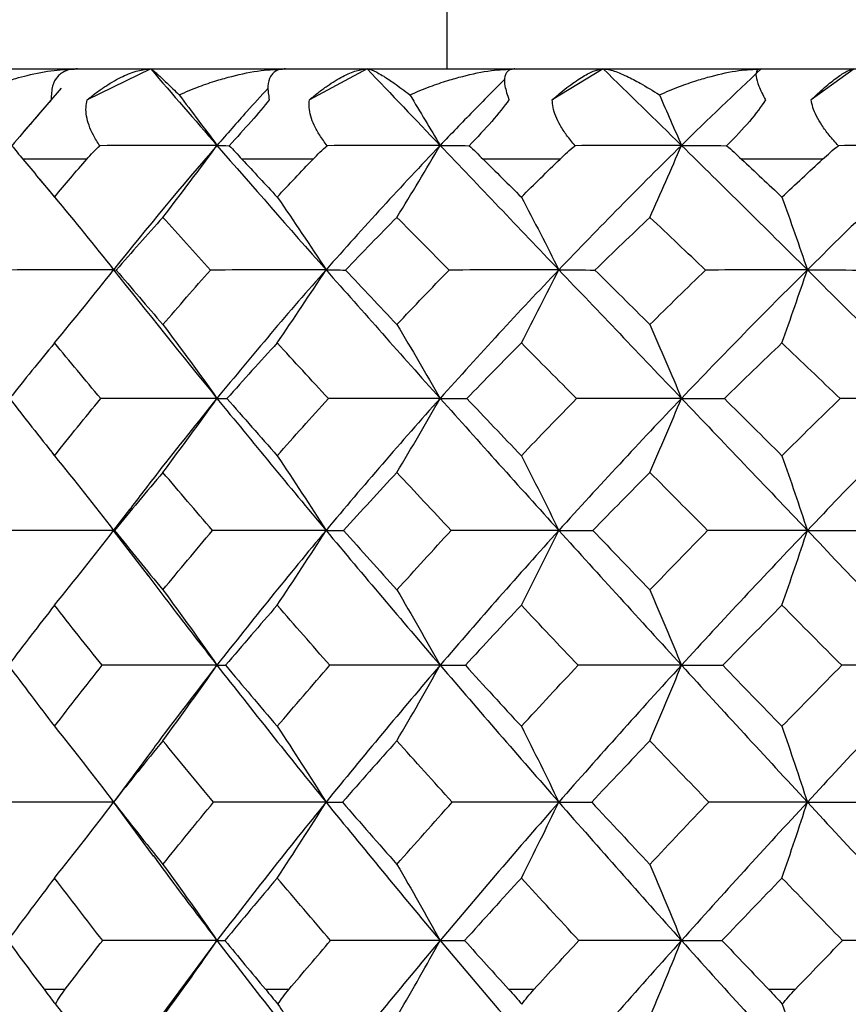
# Paper-space layout '_Back' of a CAD drawing. Units: millimetres. Extents: x -133 to 33, y -154 to 92.
# Drawn here: x -107 to -103, y 45 to 50 of the extents above; entities that cross this region are included whole.
import ezdxf

# ---------------------------------------------------------------- set-up
doc = ezdxf.new("R2010")
doc.units = ezdxf.units.MM

psp = doc.layouts.new('_Back')

# ---------------------------------------------------------------- linework, layer by layer
at = {"color": 7, "linetype": 'Continuous', "lineweight": 25}
for p, q in [((-104.9, 61.8), (-104.9, 50.2)), ((-109.9551, 50.2), (-90.0449, 50.2)), ((-106.5397, 50.2), (-106.8916, 50.0286)), ((-105.3407, 50.2), (-105.6609, 50.0286)), ((-104.0329, 50.2), (-104.3149, 50.0286)), ((-102.6431, 50.2), (-102.8812, 50.0286)), ((-107.0361, 50.0934), (-107.241, 49.8547)), ((-106.8938, 49.7), (-107.2479, 49.7)), ((-105.6405, 49.7), (-106.0346, 49.7)), ((-104.2723, 49.7), (-104.6985, 49.7)), ((-102.8172, 49.7), (-103.2668, 49.7)), ((-107.1561, 49.5898), (-107.0422, 49.453)), ((-107.1074, 48.6389), (-107.1345, 48.6062)), ((-107.0829, 48.0694), (-107.0642, 48.0458)), ((-106.6578, 47.7582), (-106.7466, 47.6436)), ((-106.7469, 47.6415), (-106.554, 47.3902)), ((-106.5305, 46.4277), (-106.7496, 46.1322)), ((-106.748, 46.1392), (-106.5252, 45.8382)), ((-106.1725, 45.3705), (-106.5205, 44.9022)), ((-107.1308, 45.1), (-107.0138, 45.1)), ((-105.9039, 45.1), (-105.7736, 45.1)), ((-104.5568, 45.1), (-104.4159, 45.1)), ((-103.1169, 45.1), (-102.9683, 45.1))]:
    psp.add_line(p, q, dxfattribs=at)
for points, knots in [([(-107.5311, 50.0564), (-107.5017, 50.0695), (-107.4462, 50.0942), (-107.3643, 50.124), (-107.291, 50.147), (-107.1962, 50.1718), (-107.0821, 50.1944), (-106.9886, 50.1982), (-106.9458, 50.2)], [0, 0, 0, 0, 0.16333, 0.308289, 0.435015, 0.543661, 0.791149, 1, 1, 1, 1]), ([(-106.9458, 50.2), (-106.9569, 50.1995), (-106.9793, 50.1985), (-107.0086, 50.1903), (-107.0343, 50.1771), (-107.0633, 50.1516), (-107.0889, 50.1054), (-107.0903, 50.0552), (-107.091, 50.0286)], [0, 0, 0, 0, 0.111298, 0.224838, 0.341438, 0.461875, 0.714989, 1, 1, 1, 1]), ([(-106.8916, 50.0286), (-106.8742, 50.0426), (-106.8405, 50.0697), (-106.7897, 50.1049), (-106.7413, 50.1345), (-106.6811, 50.1658), (-106.6102, 50.1937), (-106.5628, 50.1979), (-106.5397, 50.2)], [0, 0, 0, 0, 0.147022, 0.285607, 0.416222, 0.539411, 0.775747, 1, 1, 1, 1]), ([(-106.5397, 50.2), (-106.5383, 50.1995), (-106.5354, 50.1986), (-106.5253, 50.1909), (-106.5104, 50.1781), (-106.4861, 50.1559), (-106.4461, 50.1185), (-106.4056, 50.0788), (-106.3827, 50.0564)], [0, 0, 0, 0, 0.106687, 0.224336, 0.353278, 0.493792, 0.714009, 1, 1, 1, 1]), ([(-106.3827, 50.0564), (-106.3457, 50.0722), (-106.2772, 50.1014), (-106.1789, 50.1346), (-106.065, 50.1666), (-105.9371, 50.1935), (-105.8378, 50.198), (-105.7927, 50.2)], [0, 0, 0, 0, 0.1980727, 0.3668085, 0.5064844, 0.7757747, 1, 1, 1, 1]), ([(-105.7927, 50.2), (-105.8019, 50.1995), (-105.8204, 50.1985), (-105.8433, 50.1903), (-105.8624, 50.1771), (-105.882, 50.1516), (-105.895, 50.1054), (-105.8871, 50.0552), (-105.8829, 50.0286)], [0, 0, 0, 0, 0.111298, 0.224838, 0.341438, 0.461875, 0.714989, 1, 1, 1, 1]), ([(-105.6609, 50.0286), (-105.644, 50.0426), (-105.6113, 50.0697), (-105.5631, 50.1049), (-105.5179, 50.1345), (-105.4627, 50.1658), (-105.3995, 50.1937), (-105.3599, 50.1979), (-105.3407, 50.2)], [0, 0, 0, 0, 0.147022, 0.285607, 0.416222, 0.539411, 0.775747, 1, 1, 1, 1]), ([(-105.3407, 50.2), (-105.3362, 50.1995), (-105.3268, 50.1986), (-105.3066, 50.1909), (-105.2809, 50.1781), (-105.2434, 50.1559), (-105.1865, 50.1185), (-105.134, 50.0788), (-105.1043, 50.0564)], [0, 0, 0, 0, 0.106687, 0.224336, 0.353278, 0.493792, 0.714009, 1, 1, 1, 1]), ([(-105.1043, 50.0564), (-105.0669, 50.0722), (-104.9975, 50.1014), (-104.8992, 50.1346), (-104.786, 50.1666), (-104.6604, 50.1935), (-104.565, 50.198), (-104.5217, 50.2)], [0, 0, 0, 0, 0.198073, 0.366808, 0.506484, 0.775775, 1, 1, 1, 1]), ([(-104.5217, 50.2), (-104.5287, 50.1995), (-104.543, 50.1985), (-104.5591, 50.1903), (-104.5711, 50.1771), (-104.5809, 50.1516), (-104.581, 50.1054), (-104.564, 50.0552), (-104.555, 50.0286)], [0, 0, 0, 0, 0.1112984, 0.2248382, 0.3414376, 0.4618752, 0.7149895, 1, 1, 1, 1]), ([(-104.3149, 50.0286), (-104.2989, 50.0426), (-104.2679, 50.0697), (-104.2232, 50.1049), (-104.1821, 50.1345), (-104.1331, 50.1658), (-104.0788, 50.1937), (-104.0479, 50.1979), (-104.0329, 50.2)], [0, 0, 0, 0, 0.147022, 0.285607, 0.416222, 0.539411, 0.775747, 1, 1, 1, 1]), ([(-104.0329, 50.2), (-104.0254, 50.1995), (-104.0097, 50.1986), (-103.9799, 50.1909), (-103.9439, 50.1781), (-103.8938, 50.1559), (-103.8213, 50.1185), (-103.7578, 50.0788), (-103.722, 50.0564)], [0, 0, 0, 0, 0.106687, 0.224336, 0.353278, 0.493792, 0.714009, 1, 1, 1, 1]), ([(-103.722, 50.0564), (-103.6849, 50.0722), (-103.6161, 50.1014), (-103.5197, 50.1346), (-103.4097, 50.1666), (-103.2888, 50.1935), (-103.1993, 50.198), (-103.1586, 50.2)], [0, 0, 0, 0, 0.198073, 0.366808, 0.506484, 0.775775, 1, 1, 1, 1]), ([(-103.1586, 50.2), (-103.1634, 50.1995), (-103.1731, 50.1985), (-103.182, 50.1903), (-103.1868, 50.1771), (-103.1866, 50.1516), (-103.1738, 50.1054), (-103.148, 50.0552), (-103.1344, 50.0286)], [0, 0, 0, 0, 0.111298, 0.224838, 0.341438, 0.461875, 0.714989, 1, 1, 1, 1]), ([(-102.8812, 50.0286), (-102.8664, 50.0426), (-102.8376, 50.0697), (-102.7974, 50.1049), (-102.7612, 50.1345), (-102.7194, 50.1658), (-102.6751, 50.1937), (-102.6536, 50.1979), (-102.6431, 50.2)], [0, 0, 0, 0, 0.147022, 0.285607, 0.416222, 0.539411, 0.775747, 1, 1, 1, 1]), ([(-104.5774, 50.1436), (-104.6369, 50.0838), (-104.7581, 49.9619), (-104.8761, 49.8387), (-104.9363, 49.7759)], [0, 0, 0, 0, 0.4905865, 1, 1, 1, 1]), ([(-105.8892, 50.0937), (-105.9286, 50.0505), (-106.0247, 49.9452), (-106.1177, 49.8387), (-106.1725, 49.7759)], [0, 0, 0, 0, 0.410227, 1, 1, 1, 1]), ([(-106.8218, 49.7745), (-106.8343, 49.7937), (-106.8581, 49.8304), (-106.8824, 49.8858), (-106.8961, 49.9373), (-106.9003, 49.985), (-106.8944, 50.0145), (-106.8916, 50.0286)], [0, 0, 0, 0, 0.237017, 0.453709, 0.651632, 0.832842, 1, 1, 1, 1]), ([(-105.5619, 49.7745), (-105.5763, 49.7937), (-105.6039, 49.8304), (-105.6343, 49.8858), (-105.654, 49.9373), (-105.664, 49.985), (-105.6619, 50.0145), (-105.6609, 50.0286)], [0, 0, 0, 0, 0.2370174, 0.4537091, 0.6516316, 0.8328422, 1, 1, 1, 1]), ([(-104.1887, 49.7745), (-104.2048, 49.7937), (-104.2356, 49.8304), (-104.2715, 49.8858), (-104.2967, 49.9373), (-104.3123, 49.985), (-104.3141, 50.0145), (-104.3149, 50.0286)], [0, 0, 0, 0, 0.237017, 0.453709, 0.651632, 0.832842, 1, 1, 1, 1]), ([(-102.7302, 49.7745), (-102.7477, 49.7937), (-102.7811, 49.8304), (-102.8217, 49.8858), (-102.852, 49.9373), (-102.8729, 49.985), (-102.8785, 50.0145), (-102.8812, 50.0286)], [0, 0, 0, 0, 0.237017, 0.453709, 0.651632, 0.832842, 1, 1, 1, 1]), ([(-106.1725, 48.3743), (-106.282, 48.2387), (-106.4483, 48.0326), (-106.6063, 47.8247), (-106.6603, 47.7535)], [0, 0, 0, 0, 0.657818, 1, 1, 1, 1]), ([(-106.7454, 47.6427), (-106.7456, 47.6426), (-106.7464, 47.6426), (-106.7429, 47.6423), (-106.7407, 47.6421)], [0, 0, 0, 0, 0.366459, 1, 1, 1, 1]), ([(-106.5619, 47.4017), (-106.5176, 47.3432), (-106.3904, 47.1752), (-106.2585, 47.006), (-106.1725, 46.8958)], [0, 0, 0, 0, 0.347984, 1, 1, 1, 1]), ([(-106.1725, 46.8958), (-106.2823, 46.7547), (-106.4042, 46.5982), (-106.5203, 46.4409), (-106.5318, 46.4253)], [0, 0, 0, 0, 0.900873, 1, 1, 1, 1]), ([(-106.526, 45.8406), (-106.4936, 45.7966), (-106.3785, 45.6401), (-106.2587, 45.4833), (-106.1725, 45.3705)], [0, 0, 0, 0, 0.281271, 1, 1, 1, 1]), ([(-107.0679, 45.0169), (-107.0134, 44.9478), (-106.9048, 44.8106), (-106.7981, 44.67), (-106.7451, 44.6)], [0, 0, 0, 0, 0.502763, 1, 1, 1, 1]), ([(-105.8351, 45.0169), (-105.7901, 44.9478), (-105.7005, 44.8106), (-105.6124, 44.67), (-105.5686, 44.6)], [0, 0, 0, 0, 0.502763, 1, 1, 1, 1]), ([(-103.0407, 45.0169), (-103.0173, 44.9478), (-102.9706, 44.8106), (-102.9247, 44.67), (-102.9019, 44.6)], [0, 0, 0, 0, 0.502767, 1, 1, 1, 1])]:
    psp.add_open_spline(points, degree=3, knots=knots, dxfattribs=at)
for points in [[(-106.5397, 50.2), (-106.4195, 50.0605), (-106.2971, 49.9191), (-106.1725, 49.7759)], [(-105.3407, 50.2), (-105.2077, 50.0605), (-105.0728, 49.9191), (-104.9363, 49.7759)], [(-104.0329, 50.2), (-103.8898, 50.0605), (-103.7452, 49.9191), (-103.5995, 49.7759)], [(-103.1586, 50.2), (-103.3067, 50.0605), (-103.4537, 49.9191), (-103.5995, 49.7759)], [(-106.3827, 50.0564), (-106.311, 49.9625), (-106.2409, 49.869), (-106.1725, 49.7759)], [(-105.1043, 50.0564), (-105.047, 49.9625), (-104.9909, 49.869), (-104.9363, 49.7759)], [(-103.722, 50.0564), (-103.6802, 49.9625), (-103.6394, 49.869), (-103.5995, 49.7759)], [(-107.091, 50.0286), (-107.1536, 49.9557), (-107.2305, 49.8672), (-107.3095, 49.7745)], [(-105.8829, 50.0286), (-105.9406, 49.9557), (-106.0189, 49.8672), (-106.1047, 49.7745)], [(-104.555, 50.0286), (-104.6067, 49.9557), (-104.6847, 49.8672), (-104.7756, 49.7745)], [(-103.1344, 50.0286), (-103.179, 49.9557), (-103.2552, 49.8672), (-103.3493, 49.7745)], [(-107.3095, 49.7745), (-107.2897, 49.7504), (-107.2691, 49.7256), (-107.2479, 49.7)], [(-106.8938, 49.7), (-106.8716, 49.7257), (-106.8475, 49.7505), (-106.8218, 49.7745)], [(-106.1725, 49.7759), (-106.3877, 49.7759), (-106.6043, 49.7755), (-106.8218, 49.7745)], [(-106.1725, 49.7759), (-106.3688, 49.5503), (-106.5598, 49.3203), (-106.7451, 49.0865)], [(-106.4722, 49.3774), (-106.3702, 49.5101), (-106.2699, 49.6435), (-106.1725, 49.7759)], [(-106.1725, 49.7759), (-105.9763, 49.5503), (-105.7748, 49.3203), (-105.5686, 49.0865)], [(-106.1725, 49.7759), (-106.1545, 49.7759), (-106.1319, 49.7755), (-106.1047, 49.7745)], [(-106.1047, 49.7745), (-106.0819, 49.7505), (-106.0585, 49.7257), (-106.0346, 49.7)], [(-105.6405, 49.7), (-105.6159, 49.7257), (-105.5896, 49.7505), (-105.5619, 49.7745)], [(-104.9363, 49.7759), (-105.1514, 49.5503), (-105.3624, 49.3203), (-105.5686, 49.0865)], [(-104.9363, 49.7759), (-105.1429, 49.7759), (-105.3516, 49.7755), (-105.5619, 49.7745)], [(-105.1759, 49.3774), (-105.0943, 49.5101), (-105.0141, 49.6435), (-104.9363, 49.7759)], [(-104.9363, 49.7759), (-104.7211, 49.5503), (-104.5018, 49.3203), (-104.2788, 49.0865)], [(-104.9363, 49.7759), (-104.8872, 49.7759), (-104.8336, 49.7755), (-104.7756, 49.7745)], [(-104.7756, 49.7745), (-104.7502, 49.7505), (-104.7244, 49.7257), (-104.6985, 49.7)], [(-103.5995, 49.7759), (-103.8292, 49.5503), (-104.0558, 49.3203), (-104.2788, 49.0865)], [(-104.2723, 49.7), (-104.2459, 49.7257), (-104.2179, 49.7505), (-104.1887, 49.7745)], [(-103.5995, 49.7759), (-103.7934, 49.7759), (-103.9899, 49.7755), (-104.1887, 49.7745)], [(-103.7742, 49.3774), (-103.7147, 49.5101), (-103.6563, 49.6435), (-103.5995, 49.7759)], [(-103.5995, 49.7759), (-103.3698, 49.5503), (-103.137, 49.3203), (-102.9018, 49.0865)], [(-103.5995, 49.7759), (-103.5204, 49.7759), (-103.437, 49.7755), (-103.3493, 49.7745)], [(-103.3493, 49.7745), (-103.3218, 49.7505), (-103.2942, 49.7257), (-103.2668, 49.7)], [(-102.1894, 49.7759), (-102.429, 49.5503), (-102.6666, 49.3203), (-102.9018, 49.0865)], [(-102.8172, 49.7), (-102.7895, 49.7256), (-102.7604, 49.7504), (-102.7302, 49.7745)], [(-102.1894, 49.7759), (-102.3667, 49.7759), (-102.5471, 49.7755), (-102.7302, 49.7745)], [(-107.2479, 49.7), (-107.19, 49.6303), (-107.1315, 49.5603), (-107.0725, 49.4898)], [(-107.0725, 49.4898), (-107.0134, 49.5603), (-106.9539, 49.6303), (-106.8938, 49.7)], [(-106.0346, 49.7), (-105.9699, 49.6303), (-105.9046, 49.5603), (-105.8389, 49.4898)], [(-105.8389, 49.4898), (-105.7734, 49.56), (-105.7073, 49.6301), (-105.6405, 49.7)], [(-104.6985, 49.7), (-104.6281, 49.6302), (-104.5574, 49.5601), (-104.4865, 49.4898)], [(-104.4865, 49.4898), (-104.4154, 49.5603), (-104.344, 49.6303), (-104.2723, 49.7)], [(-103.2668, 49.7), (-103.1923, 49.6303), (-103.1176, 49.5603), (-103.0427, 49.4898)], [(-103.0427, 49.4898), (-102.9677, 49.5603), (-102.8926, 49.6303), (-102.8172, 49.7)], [(-107.0725, 49.4898), (-106.9604, 49.3553), (-106.8507, 49.2203), (-106.7451, 49.0865)], [(-105.8389, 49.4898), (-105.7463, 49.3553), (-105.6558, 49.2203), (-105.5686, 49.0865)], [(-104.4865, 49.4898), (-104.4154, 49.3553), (-104.3458, 49.2203), (-104.2788, 49.0865)], [(-103.0427, 49.4898), (-102.9945, 49.3553), (-102.9473, 49.2203), (-102.9018, 49.0865)], [(-106.4722, 49.3774), (-106.5594, 49.2809), (-106.6456, 49.1835), (-106.7309, 49.0854)], [(-106.2076, 49.0854), (-106.2968, 49.1836), (-106.3851, 49.2809), (-106.4722, 49.3774)], [(-105.1759, 49.3774), (-105.2715, 49.2808), (-105.3663, 49.1835), (-105.4604, 49.0854)], [(-104.8866, 49.0854), (-104.9839, 49.1835), (-105.0803, 49.2808), (-105.1759, 49.3774)], [(-103.7742, 49.3774), (-103.8762, 49.2809), (-103.9777, 49.1835), (-104.0787, 49.0854)], [(-103.4662, 49.0854), (-103.5678, 49.1819), (-103.6705, 49.2793), (-103.7742, 49.3774)], [(-106.7451, 49.0865), (-106.9635, 49.0865), (-107.1836, 49.0862), (-107.4021, 49.0854)], [(-107.0725, 48.6817), (-106.961, 48.8165), (-106.8514, 48.9519), (-106.7451, 49.0865)], [(-106.7451, 49.0865), (-106.5598, 48.8527), (-106.3688, 48.6151), (-106.1725, 48.3743)], [(-106.7451, 49.0865), (-106.7447, 49.0865), (-106.7399, 49.0862), (-106.7309, 49.0854)], [(-106.7309, 49.0854), (-106.6457, 48.9854), (-106.5595, 48.8846), (-106.4722, 48.7831)], [(-106.4722, 48.7831), (-106.3851, 48.8843), (-106.2969, 48.985), (-106.2076, 49.0854)], [(-105.5686, 49.0865), (-105.7804, 49.0865), (-105.9945, 49.0862), (-106.2076, 49.0854)], [(-105.5686, 49.0865), (-105.7748, 48.8527), (-105.9763, 48.6151), (-106.1725, 48.3743)], [(-105.8389, 48.6817), (-105.7469, 48.8165), (-105.6564, 48.9519), (-105.5686, 49.0865)], [(-105.5686, 49.0865), (-105.3624, 48.8527), (-105.1514, 48.6151), (-104.9363, 48.3743)], [(-105.5686, 49.0865), (-105.5369, 49.0865), (-105.5006, 49.0862), (-105.4604, 49.0854)], [(-105.4604, 49.0854), (-105.3664, 48.9853), (-105.2716, 48.8846), (-105.1759, 48.7831)], [(-105.1759, 48.7831), (-105.0802, 48.8845), (-104.9838, 48.9853), (-104.8866, 49.0854)], [(-104.2788, 49.0865), (-104.5018, 48.8527), (-104.7211, 48.6151), (-104.9363, 48.3743)], [(-104.2788, 49.0865), (-104.4796, 49.0865), (-104.6833, 49.0862), (-104.8866, 49.0854)], [(-104.4865, 48.6817), (-104.4157, 48.8165), (-104.3462, 48.9519), (-104.2788, 49.0865)], [(-104.2788, 49.0865), (-104.2163, 49.0865), (-104.1492, 49.0862), (-104.0787, 49.0854)], [(-104.2788, 49.0865), (-104.0558, 48.8527), (-103.8292, 48.6151), (-103.5995, 48.3743)], [(-104.0787, 49.0854), (-103.9776, 48.985), (-103.876, 48.8842), (-103.7742, 48.7831)], [(-103.7742, 48.7831), (-103.672, 48.8846), (-103.5694, 48.9853), (-103.4662, 49.0854)], [(-102.9018, 49.0865), (-103.137, 48.8527), (-103.3698, 48.6151), (-103.5995, 48.3743)], [(-102.9018, 49.0865), (-103.0876, 49.0865), (-103.2767, 49.0862), (-103.4662, 49.0854)], [(-103.0427, 48.6817), (-102.9947, 48.8165), (-102.9476, 48.9519), (-102.9018, 49.0865)], [(-102.9018, 49.0865), (-102.6666, 48.8527), (-102.429, 48.6151), (-102.1894, 48.3743)], [(-102.9018, 49.0865), (-102.8099, 49.0865), (-102.7134, 49.0862), (-102.614, 49.0854)], [(-106.4722, 48.7831), (-106.3696, 48.6468), (-106.2692, 48.5099), (-106.1725, 48.3743)], [(-105.1759, 48.7831), (-105.0938, 48.6468), (-105.0135, 48.5099), (-104.9363, 48.3743)], [(-103.7742, 48.7831), (-103.7144, 48.6468), (-103.6558, 48.5099), (-103.5995, 48.3743)], [(-107.0725, 48.6817), (-107.1566, 48.5797), (-107.2396, 48.4769), (-107.3215, 48.3734)], [(-106.8167, 48.3734), (-106.9032, 48.477), (-106.9885, 48.5798), (-107.0725, 48.6817)], [(-105.8389, 48.6817), (-105.9325, 48.5797), (-106.0252, 48.4769), (-106.1171, 48.3734)], [(-105.5552, 48.3734), (-105.6508, 48.477), (-105.7454, 48.5798), (-105.8389, 48.6817)], [(-104.4865, 48.6817), (-104.5877, 48.5797), (-104.6882, 48.4769), (-104.7881, 48.3734)], [(-104.1806, 48.3734), (-104.2833, 48.4769), (-104.3853, 48.5797), (-104.4865, 48.6817)], [(-103.0427, 48.6817), (-103.1494, 48.5797), (-103.2558, 48.4769), (-103.3617, 48.3734)], [(-102.7208, 48.3734), (-102.8272, 48.4755), (-102.9345, 48.5783), (-103.0427, 48.6817)], [(-107.3215, 48.3734), (-107.2398, 48.2685), (-107.1568, 48.1628), (-107.0725, 48.0563)], [(-107.0725, 48.0563), (-106.9883, 48.1626), (-106.903, 48.2683), (-106.8167, 48.3734)], [(-106.1725, 48.3743), (-106.3865, 48.3743), (-106.6024, 48.374), (-106.8167, 48.3734)], [(-106.4722, 47.9641), (-106.3701, 48.1005), (-106.2698, 48.2378), (-106.1725, 48.3743)], [(-106.1725, 48.3743), (-105.9763, 48.1334), (-105.7748, 47.8894), (-105.5686, 47.6428)], [(-106.1725, 48.3743), (-106.1582, 48.3743), (-106.1396, 48.374), (-106.1171, 48.3734)], [(-106.1171, 48.3734), (-106.0256, 48.2685), (-105.9328, 48.1629), (-105.8389, 48.0563)], [(-105.8389, 48.0563), (-105.7452, 48.1626), (-105.6506, 48.2683), (-105.5552, 48.3734)], [(-104.9363, 48.3743), (-105.1514, 48.1334), (-105.3624, 47.8894), (-105.5686, 47.6428)], [(-104.9363, 48.3743), (-105.1412, 48.3743), (-105.3486, 48.374), (-105.5552, 48.3734)], [(-105.1759, 47.9641), (-105.0942, 48.1005), (-105.014, 48.2378), (-104.9363, 48.3743)], [(-104.9363, 48.3743), (-104.7211, 48.1334), (-104.5018, 47.8894), (-104.2788, 47.6428)], [(-104.9363, 48.3743), (-104.8909, 48.3743), (-104.8413, 48.374), (-104.7881, 48.3734)], [(-104.7881, 48.3734), (-104.6886, 48.2685), (-104.588, 48.1628), (-104.4865, 48.0563)], [(-104.4865, 48.0563), (-104.3852, 48.1626), (-104.2832, 48.2683), (-104.1806, 48.3734)], [(-103.5995, 48.3743), (-103.8292, 48.1334), (-104.0558, 47.8894), (-104.2788, 47.6428)], [(-103.5995, 48.3743), (-103.7913, 48.3743), (-103.986, 48.374), (-104.1806, 48.3734)], [(-103.7742, 47.9641), (-103.7147, 48.1005), (-103.6562, 48.2378), (-103.5995, 48.3743)], [(-103.5995, 48.3743), (-103.3698, 48.1334), (-103.137, 47.8894), (-102.9018, 47.6428)], [(-103.5995, 48.3743), (-103.5241, 48.3743), (-103.4444, 48.374), (-103.3617, 48.3734)], [(-103.3617, 48.3734), (-103.2555, 48.2679), (-103.1492, 48.1622), (-103.0427, 48.0563)], [(-103.0427, 48.0563), (-102.9358, 48.1626), (-102.8285, 48.2683), (-102.7208, 48.3734)], [(-102.1894, 48.3743), (-102.429, 48.1334), (-102.6666, 47.8894), (-102.9018, 47.6428)], [(-102.1894, 48.3743), (-102.3641, 48.3743), (-102.5422, 48.374), (-102.7208, 48.3734)], [(-107.0725, 48.0563), (-106.9603, 47.9185), (-106.8506, 47.78), (-106.7451, 47.6428)], [(-105.8389, 48.0563), (-105.7463, 47.9185), (-105.6558, 47.78), (-105.5686, 47.6428)], [(-104.4865, 48.0563), (-104.4153, 47.9185), (-104.3457, 47.78), (-104.2788, 47.6428)], [(-103.0427, 48.0563), (-102.9944, 47.9185), (-102.9473, 47.78), (-102.9018, 47.6428)], [(-106.4722, 47.9641), (-106.5627, 47.8574), (-106.6522, 47.7501), (-106.7407, 47.6421)], [(-106.1973, 47.6421), (-106.2901, 47.7502), (-106.3818, 47.8576), (-106.4722, 47.9641)], [(-105.1759, 47.9641), (-105.2752, 47.8574), (-105.3736, 47.7501), (-105.4712, 47.6421)], [(-104.8754, 47.6421), (-104.9766, 47.7502), (-105.0768, 47.8576), (-105.1759, 47.9641)], [(-103.7742, 47.9641), (-103.8802, 47.8574), (-103.9856, 47.7501), (-104.0904, 47.6421)], [(-103.4543, 47.6421), (-103.5617, 47.7502), (-103.6684, 47.8575), (-103.7742, 47.9641)], [(-106.7451, 47.6428), (-106.9606, 47.6428), (-107.1777, 47.6426), (-107.393, 47.6421)], [(-107.0725, 47.2281), (-106.9609, 47.366), (-106.8513, 47.5048), (-106.7451, 47.6428)], [(-106.7407, 47.6421), (-106.6524, 47.533), (-106.5629, 47.4233), (-106.4722, 47.3131)], [(-106.4722, 47.3131), (-106.3816, 47.4232), (-106.2899, 47.5329), (-106.1973, 47.6421)], [(-105.5686, 47.6428), (-105.7771, 47.6428), (-105.9878, 47.6426), (-106.1973, 47.6421)], [(-105.5686, 47.6428), (-105.7748, 47.3962), (-105.9763, 47.1469), (-106.1725, 46.8958)], [(-105.8389, 47.2281), (-105.7468, 47.366), (-105.6563, 47.5048), (-105.5686, 47.6428)], [(-105.5686, 47.6428), (-105.5401, 47.6428), (-105.5075, 47.6426), (-105.4712, 47.6421)], [(-105.5686, 47.6428), (-105.3624, 47.3962), (-105.1514, 47.1469), (-104.9363, 46.8958)], [(-105.4712, 47.6421), (-105.3738, 47.533), (-105.2753, 47.4233), (-105.1759, 47.3131)], [(-105.1759, 47.3131), (-105.0765, 47.4232), (-104.9764, 47.5329), (-104.8754, 47.6421)], [(-104.2788, 47.6428), (-104.5018, 47.3962), (-104.7211, 47.1469), (-104.9363, 46.8958)], [(-104.2788, 47.6428), (-104.4761, 47.6428), (-104.676, 47.6426), (-104.8754, 47.6421)], [(-104.4865, 47.2281), (-104.4157, 47.366), (-104.3461, 47.5048), (-104.2788, 47.6428)], [(-104.2788, 47.6428), (-104.0558, 47.3962), (-103.8292, 47.1469), (-103.5995, 46.8958)], [(-104.2788, 47.6428), (-104.2198, 47.6428), (-104.1567, 47.6426), (-104.0904, 47.6421)], [(-104.0904, 47.6421), (-103.9857, 47.533), (-103.8803, 47.4233), (-103.7742, 47.3131)], [(-103.7742, 47.3131), (-103.6681, 47.4233), (-103.5615, 47.5329), (-103.4543, 47.6421)], [(-102.9018, 47.6428), (-103.137, 47.3962), (-103.3698, 47.1469), (-103.5995, 46.8958)], [(-102.9018, 47.6428), (-103.0839, 47.6428), (-103.269, 47.6426), (-103.4543, 47.6421)], [(-103.0427, 47.2281), (-102.9947, 47.366), (-102.9475, 47.5048), (-102.9018, 47.6428)], [(-102.9018, 47.6428), (-102.6666, 47.3962), (-102.429, 47.1469), (-102.1894, 46.8958)], [(-102.9018, 47.6428), (-102.8136, 47.6428), (-102.7212, 47.6426), (-102.6262, 47.6421)], [(-106.4722, 47.3131), (-106.3695, 47.174), (-106.2692, 47.0342), (-106.1725, 46.8958)], [(-105.1759, 47.3131), (-105.0938, 47.174), (-105.0135, 47.0342), (-104.9363, 46.8958)], [(-103.7742, 47.3131), (-103.7143, 47.174), (-103.6558, 47.0342), (-103.5995, 46.8958)], [(-107.0725, 47.2281), (-107.159, 47.1177), (-107.2443, 47.0068), (-107.3285, 46.8953)], [(-106.8093, 46.8953), (-106.898, 47.0064), (-106.9857, 47.1174), (-107.0725, 47.2281)], [(-105.8389, 47.2281), (-105.9352, 47.1177), (-106.0306, 47.0067), (-106.1249, 46.8953)], [(-105.547, 46.8953), (-105.6452, 47.0067), (-105.7426, 47.1176), (-105.8389, 47.2281)], [(-104.4865, 47.2281), (-104.5906, 47.1177), (-104.694, 47.0067), (-104.7967, 46.8953)], [(-104.1717, 46.8953), (-104.2773, 47.0066), (-104.3823, 47.1176), (-104.4865, 47.2281)], [(-103.0427, 47.2281), (-103.1525, 47.1177), (-103.2619, 47.0068), (-103.3708, 46.8953)], [(-102.7116, 46.8953), (-102.8225, 47.0067), (-102.9328, 47.1177), (-103.0427, 47.2281)], [(-107.3285, 46.8953), (-107.2453, 46.7841), (-107.1599, 46.6714), (-107.0725, 46.5572)], [(-107.0725, 46.5572), (-106.9859, 46.6702), (-106.8982, 46.7829), (-106.8093, 46.8953)], [(-106.1725, 46.8958), (-106.3841, 46.8958), (-106.5975, 46.8956), (-106.8093, 46.8953)], [(-106.4722, 46.4776), (-106.37, 46.6166), (-106.2697, 46.7566), (-106.1725, 46.8958)], [(-106.1725, 46.8958), (-106.1606, 46.8958), (-106.1446, 46.8956), (-106.1249, 46.8953)], [(-106.1725, 46.8958), (-105.9763, 46.6446), (-105.7748, 46.3915), (-105.5686, 46.1371)], [(-106.1249, 46.8953), (-106.0306, 46.7829), (-105.9353, 46.6702), (-105.8389, 46.5572)], [(-105.8389, 46.5572), (-105.7426, 46.6702), (-105.6453, 46.7829), (-105.547, 46.8953)], [(-104.9363, 46.8958), (-105.1514, 46.6446), (-105.3624, 46.3915), (-105.5686, 46.1371)], [(-104.9363, 46.8958), (-105.1385, 46.8958), (-105.3432, 46.8956), (-105.547, 46.8953)], [(-105.1759, 46.4776), (-105.0942, 46.6166), (-105.0139, 46.7566), (-104.9363, 46.8958)], [(-104.9363, 46.8958), (-104.7211, 46.6446), (-104.5018, 46.3915), (-104.2788, 46.1371)], [(-104.9363, 46.8958), (-104.8936, 46.8958), (-104.8467, 46.8956), (-104.7967, 46.8953)], [(-104.7967, 46.8953), (-104.694, 46.7828), (-104.5906, 46.6701), (-104.4865, 46.5572)], [(-104.4865, 46.5572), (-104.3822, 46.6702), (-104.2773, 46.783), (-104.1717, 46.8953)], [(-103.5995, 46.8958), (-103.8292, 46.6446), (-104.0558, 46.3915), (-104.2788, 46.1371)], [(-103.5995, 46.8958), (-103.7884, 46.8958), (-103.9802, 46.8956), (-104.1717, 46.8953)], [(-103.7742, 46.4776), (-103.7146, 46.6166), (-103.6561, 46.7566), (-103.5995, 46.8958)], [(-103.5995, 46.8958), (-103.3698, 46.6446), (-103.137, 46.3915), (-102.9018, 46.1371)], [(-103.5995, 46.8958), (-103.5269, 46.8958), (-103.4502, 46.8956), (-103.3708, 46.8953)], [(-103.3708, 46.8953), (-103.2618, 46.7828), (-103.1525, 46.6701), (-103.0427, 46.5572)], [(-103.0427, 46.5572), (-102.9311, 46.672), (-102.8207, 46.7847), (-102.7116, 46.8953)], [(-102.1894, 46.8958), (-102.429, 46.6446), (-102.6666, 46.3915), (-102.9018, 46.1371)], [(-102.1894, 46.8958), (-102.3612, 46.8958), (-102.5362, 46.8956), (-102.7116, 46.8953)], [(-107.0725, 46.5572), (-106.9603, 46.4172), (-106.8506, 46.2765), (-106.7451, 46.1371)], [(-105.8389, 46.5572), (-105.7463, 46.4172), (-105.6558, 46.2765), (-105.5686, 46.1371)], [(-104.4865, 46.5572), (-104.4153, 46.4172), (-104.3457, 46.2765), (-104.2788, 46.1371)], [(-103.0427, 46.5572), (-102.9945, 46.4172), (-102.9473, 46.2765), (-102.9018, 46.1371)], [(-106.4722, 46.4776), (-106.5646, 46.3644), (-106.6559, 46.2507), (-106.7461, 46.1368)], [(-106.1916, 46.1368), (-106.2861, 46.2505), (-106.3796, 46.3641), (-106.4722, 46.4776)], [(-105.1759, 46.4776), (-105.2772, 46.3643), (-105.3776, 46.2507), (-105.4772, 46.1368)], [(-104.8693, 46.1368), (-104.9724, 46.2508), (-105.0747, 46.3645), (-105.1759, 46.4776)], [(-103.7742, 46.4776), (-103.8823, 46.3644), (-103.9898, 46.2508), (-104.0967, 46.1368)], [(-103.4478, 46.1368), (-103.5573, 46.2508), (-103.6661, 46.3644), (-103.7742, 46.4776)], [(-106.7451, 46.1371), (-106.9589, 46.1371), (-107.1743, 46.137), (-107.3879, 46.1368)], [(-107.0725, 45.7164), (-106.9608, 45.8562), (-106.8512, 45.997), (-106.7451, 46.1371)], [(-106.7461, 46.1368), (-106.6579, 46.0247), (-106.5667, 45.9099), (-106.4722, 45.7924)], [(-106.4722, 45.7924), (-106.3798, 45.9073), (-106.2862, 46.0222), (-106.1916, 46.1368)], [(-105.5686, 46.1371), (-105.7753, 46.1371), (-105.9841, 46.137), (-106.1916, 46.1368)], [(-105.5686, 46.1371), (-105.7748, 45.8826), (-105.9763, 45.6269), (-106.1725, 45.3705)], [(-105.8389, 45.7164), (-105.7467, 45.8562), (-105.6562, 45.997), (-105.5686, 46.1371)], [(-105.5686, 46.1371), (-105.3624, 45.8826), (-105.1514, 45.6269), (-104.9363, 45.3705)], [(-105.5686, 46.1371), (-105.5419, 46.1371), (-105.5113, 46.137), (-105.4772, 46.1368)], [(-105.4772, 46.1368), (-105.3778, 46.0223), (-105.2774, 45.9075), (-105.1759, 45.7924)], [(-105.1759, 45.7924), (-105.0745, 45.9074), (-104.9723, 46.0222), (-104.8693, 46.1368)], [(-104.2788, 46.1371), (-104.5018, 45.8826), (-104.7211, 45.6269), (-104.9363, 45.3705)], [(-104.2788, 46.1371), (-104.4741, 46.1371), (-104.672, 46.137), (-104.8693, 46.1368)], [(-104.4865, 45.7164), (-104.4156, 45.8562), (-104.3461, 45.997), (-104.2788, 46.1371)], [(-104.2788, 46.1371), (-104.0558, 45.8826), (-103.8292, 45.6269), (-103.5995, 45.3705)], [(-104.2788, 46.1371), (-104.2218, 46.1371), (-104.1607, 46.137), (-104.0967, 46.1368)], [(-104.0967, 46.1368), (-103.99, 46.0223), (-103.8825, 45.9075), (-103.7742, 45.7924)], [(-103.7742, 45.7924), (-103.6638, 45.9097), (-103.555, 46.0245), (-103.4478, 46.1368)], [(-102.9018, 46.1371), (-103.137, 45.8826), (-103.3698, 45.6269), (-103.5995, 45.3705)], [(-102.9018, 46.1371), (-103.0818, 46.1371), (-103.2648, 46.137), (-103.4478, 46.1368)], [(-103.0427, 45.7164), (-102.9946, 45.8562), (-102.9475, 45.997), (-102.9018, 46.1371)], [(-102.9018, 46.1371), (-102.6666, 45.8826), (-102.429, 45.6269), (-102.1894, 45.3705)], [(-102.9018, 46.1371), (-102.8157, 46.1371), (-102.7255, 46.137), (-102.6329, 46.1368)], [(-106.4722, 45.7924), (-106.3696, 45.6518), (-106.2692, 45.5105), (-106.1725, 45.3705)], [(-105.1759, 45.7924), (-105.0938, 45.6518), (-105.0135, 45.5105), (-104.9363, 45.3705)], [(-103.7742, 45.7924), (-103.7144, 45.6518), (-103.6558, 45.5105), (-103.5995, 45.3705)], [(-107.0725, 45.7164), (-107.1601, 45.6014), (-107.2465, 45.486), (-107.3318, 45.3704)], [(-106.8058, 45.3704), (-106.8961, 45.4861), (-106.985, 45.6015), (-107.0725, 45.7164)], [(-105.8389, 45.7164), (-105.9364, 45.6014), (-106.033, 45.486), (-106.1286, 45.3704)], [(-105.5431, 45.3704), (-105.6426, 45.4858), (-105.7412, 45.6012), (-105.8389, 45.7164)], [(-104.4865, 45.7164), (-104.5919, 45.6014), (-104.6966, 45.4861), (-104.8007, 45.3704)], [(-104.1676, 45.3704), (-104.2748, 45.4861), (-104.3811, 45.6015), (-104.4865, 45.7164)], [(-103.0427, 45.7164), (-103.1538, 45.6015), (-103.2646, 45.4861), (-103.375, 45.3704)], [(-102.7073, 45.3704), (-102.8197, 45.4861), (-102.9316, 45.6014), (-103.0427, 45.7164)], [(-107.3318, 45.3704), (-107.2656, 45.2804), (-107.1986, 45.1903), (-107.1308, 45.1)], [(-107.0138, 45.1), (-106.9452, 45.1902), (-106.8758, 45.2803), (-106.8058, 45.3704)], [(-106.1725, 45.3705), (-106.3829, 45.3705), (-106.5952, 45.3705), (-106.8058, 45.3704)], [(-106.4609, 44.9639), (-106.3618, 45.1), (-106.2656, 45.2357), (-106.1725, 45.3705)], [(-106.1725, 45.3705), (-106.1617, 45.3705), (-106.1469, 45.3705), (-106.1286, 45.3704)], [(-106.1725, 45.3705), (-105.9763, 45.1141), (-105.7748, 44.8571), (-105.5686, 44.6)], [(-106.1286, 45.3704), (-106.0554, 45.2816), (-105.9806, 45.1915), (-105.9039, 45.1)], [(-105.7736, 45.1), (-105.6973, 45.1903), (-105.6205, 45.2804), (-105.5431, 45.3704)], [(-104.9363, 45.3705), (-105.1514, 45.1141), (-105.3624, 44.8571), (-105.5686, 44.6)], [(-104.9363, 45.3705), (-105.1373, 45.3705), (-105.3407, 45.3705), (-105.5431, 45.3704)], [(-105.1668, 44.9639), (-105.0876, 45.1), (-105.0107, 45.2357), (-104.9363, 45.3705)], [(-104.9363, 45.3705), (-104.8948, 45.3705), (-104.8493, 45.3705), (-104.8007, 45.3704)], [(-104.9363, 45.3705), (-104.7211, 45.1141), (-104.5017, 44.8571), (-104.2787, 44.6)], [(-104.8007, 45.3704), (-104.72, 45.2804), (-104.6387, 45.1903), (-104.5568, 45.1)], [(-104.4159, 45.1), (-104.3324, 45.1915), (-104.2496, 45.2817), (-104.1676, 45.3704)], [(-103.5995, 45.3705), (-103.8292, 45.1141), (-104.0558, 44.8571), (-104.2788, 44.6)], [(-103.5995, 45.3705), (-103.7871, 45.3705), (-103.9775, 45.3705), (-104.1676, 45.3704)], [(-103.7676, 44.9639), (-103.7098, 45.1), (-103.6538, 45.2357), (-103.5995, 45.3705)], [(-103.5995, 45.3705), (-103.5282, 45.3705), (-103.4529, 45.3705), (-103.375, 45.3704)], [(-103.5995, 45.3705), (-103.3698, 45.1141), (-103.137, 44.8571), (-102.9018, 44.6)], [(-103.375, 45.3704), (-103.2894, 45.2804), (-103.2034, 45.1903), (-103.1169, 45.1)], [(-102.9683, 45.1), (-102.8815, 45.1902), (-102.7945, 45.2804), (-102.7073, 45.3704)], [(-102.1894, 45.3705), (-102.429, 45.1141), (-102.6666, 44.8571), (-102.9019, 44.6)], [(-102.1894, 45.3705), (-102.3598, 45.3705), (-102.5334, 45.3705), (-102.7073, 45.3704)], [(-107.1308, 45.1), (-107.1097, 45.0719), (-107.0887, 45.0441), (-107.0679, 45.0169)], [(-107.0679, 45.0169), (-107.0531, 45.0443), (-107.0351, 45.072), (-107.0138, 45.1)], [(-105.9039, 45.1), (-105.8804, 45.0719), (-105.8574, 45.0441), (-105.8351, 45.0169)], [(-105.8351, 45.0169), (-105.8178, 45.0443), (-105.7973, 45.072), (-105.7736, 45.1)], [(-104.5568, 45.1), (-104.5313, 45.0719), (-104.5068, 45.0441), (-104.4836, 45.0169)], [(-104.4836, 45.0169), (-104.4641, 45.0443), (-104.4414, 45.072), (-104.4159, 45.1)], [(-103.1169, 45.1), (-103.09, 45.0719), (-103.0646, 45.0441), (-103.0407, 45.0169)], [(-103.0407, 45.0169), (-103.0194, 45.0443), (-102.9952, 45.072), (-102.9683, 45.1)]]:
    psp.add_open_spline(points, degree=3, dxfattribs=at)

doc.saveas('drawing.dxf')
